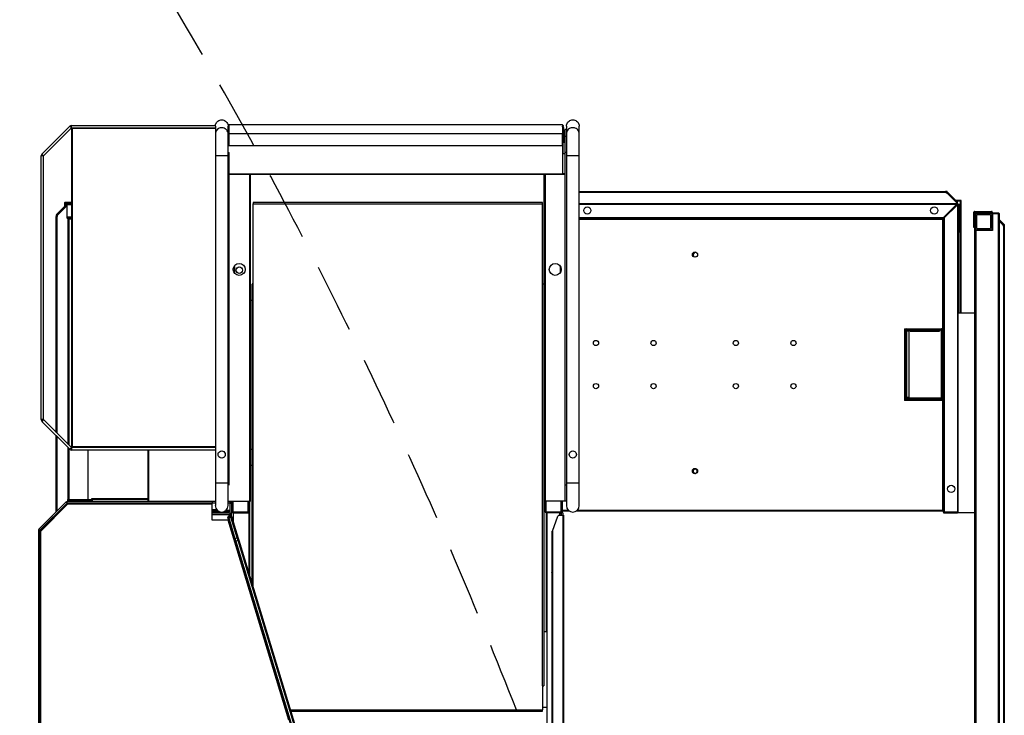
# Model space of a CAD drawing. Units: millimetres. Extents: x -1537 to 57975, y -600 to 69725.
# Drawn here: x 30814 to 32168, y 35783 to 36740 of the extents above; entities that cross this region are included whole.
import ezdxf

# ---------------------------------------------------------------- set-up
doc = ezdxf.new("R2010")
doc.units = ezdxf.units.MM
doc.header["$LTSCALE"] = 30
doc.header["$MEASUREMENT"] = 0
doc.linetypes.add('HIDDEN2', pattern=[4.7625, 3.175, -1.5875])
doc.layers.get('0').update_dxf_attribs({"color": 251, "linetype": 'CONTINUOUS'})
doc.layers.add('A-Ovaldekke', color=251, linetype='CONTINUOUS')

msp = doc.modelspace()

# ---------------------------------------------------------------- linework, layer by layer
at = {"linetype": 'Continuous'}
for p, q in [((30844.3, 36554.7), (30882.8, 36593.2)), ((30885.1, 36590.8), (30882.8, 36593.2)), ((30885.1, 36594.1), (31082.9, 36594.1)), ((30885.1, 36590.8), (30885.1, 36594.1)), ((31082.9, 36593), (31082.9, 36582.4)), ((31100.4, 36594.1), (31100.7, 36594.1)), ((31100.4, 36582.4), (31100.4, 36593)), ((31101.6, 36594.1), (31100.7, 36594.1)), ((31100.7, 36594.1), (31100.7, 36588.6)), ((31560, 36595.1), (31101.6, 36595.1)), ((31560, 36595.1), (31101.6, 36595.1)), ((31101.6, 36595.1), (31101.6, 36582.8)), ((31101.6, 36595.1), (31101.6, 36595.1)), ((31560, 36595.1), (31560, 36582.8)), ((31560, 36595.1), (31560, 36595.1)), ((31560, 36594.1), (31560.9, 36594.1)), ((31560.6, 36591.6), (31560.6, 36572.7)), ((31561.6, 36591.6), (31560.6, 36591.6)), ((31560.9, 36594.1), (31560.9, 36593.1)), ((31561.6, 36591.6), (31561.6, 36572.7)), ((31565.6, 36593.1), (31565.6, 36582.5)), ((31583.2, 36582.5), (31583.2, 36593.1)), ((30846.7, 36552.4), (30885.1, 36590.8)), ((30885.1, 36590.8), (31082.9, 36590.8)), ((30885.1, 36589.7), (30885.1, 36152.3)), ((30886.1, 36589.7), (30885.1, 36589.7)), ((30886.1, 36590.8), (30886.1, 36589.8)), ((31082.9, 36589.8), (30886.1, 36589.8)), ((30886.1, 36589.8), (30886.1, 36589.7)), ((30886.1, 36589.7), (30886.1, 36152.3)), ((31082.9, 36582.4), (31082.9, 36552.2)), ((31100.4, 36590.8), (31100.7, 36590.8)), ((31100.7, 36589.8), (31100.4, 36589.8)), ((31100.4, 36588.6), (31101.6, 36588.6)), ((31100.4, 36552.2), (31100.4, 36582.4)), ((31100.4, 36579), (31101.6, 36579)), ((31560, 36582.8), (31101.6, 36582.8)), ((31101.6, 36582.8), (31101.6, 36566)), ((31560, 36566), (31560, 36582.8)), ((31564, 36579), (31564, 36588.6)), ((31565.6, 36588.6), (31564, 36588.6)), ((31565.6, 36579), (31564, 36579)), ((31564, 36557), (31564, 36579)), ((31565.6, 36582.5), (31565.6, 36552.3)), ((31583.2, 36552.3), (31583.2, 36582.5)), ((31560, 36566), (31101.6, 36566)), ((31560, 36573.1), (31560.6, 36573.1)), ((31560, 36566), (31560, 36527.3)), ((31561.6, 36572.7), (31560.6, 36572.7)), ((31560.6, 36571.2), (31564, 36571.2)), ((31560.6, 36571.2), (31560.6, 36555.7)), ((31561.6, 36572.7), (31564, 36572.7)), ((31561.6, 36571.7), (31561.6, 36572.7)), ((31561.6, 36571.7), (31564, 36571.7)), ((30843.4, 36189.7), (30843.4, 36552.4)), ((30846.7, 36552.4), (30843.4, 36552.4)), ((30846.7, 36552.4), (30844.3, 36554.7)), ((30846.7, 36189.7), (30846.7, 36552.4)), ((31082.9, 36552.2), (31082.9, 36102.1)), ((31100.4, 36552.2), (31082.9, 36552.2)), ((31100.4, 36557), (31102, 36557)), ((31100.4, 36102.1), (31100.4, 36552.2)), ((31102, 36099.5), (31102, 36557)), ((31560, 36555.7), (31563.6, 36555.7)), ((31564, 36555.7), (31563.6, 36555.7)), ((31563.6, 36555.7), (31563.6, 36527.8)), ((31564, 36099.5), (31564, 36557)), ((31565.6, 36557), (31564, 36557)), ((31565.6, 36552.3), (31565.6, 36102.2)), ((31583.2, 36552.3), (31565.6, 36552.3)), ((31583.2, 36102.2), (31583.2, 36552.3)), ((31560, 36527.3), (31102, 36527.3)), ((31560, 36527), (31102, 36527)), ((31563.6, 36526.8), (31102, 36526.8)), ((31129.7, 36526.8), (31129.7, 36077.6)), ((31131.2, 36077.6), (31131.2, 36526.8)), ((31534.8, 36077.6), (31534.8, 36526.8)), ((31536.3, 36526.8), (31536.3, 36077.6)), ((31563.6, 36527.8), (31560, 36527.8)), ((31560, 36527), (31560, 36527.3)), ((31563.6, 36527.8), (31563.6, 36526.8)), ((31583.2, 36503.3), (32086.7, 36503.3)), ((31583.2, 36502.4), (32086.7, 36502.4)), ((32086.7, 36503.3), (32086.6, 36503.3)), ((32086.7, 36503.3), (32086.7, 36503.3)), ((32088.5, 36503.3), (32086.7, 36503.3)), ((32086.7, 36503.3), (32086.7, 36502.4)), ((32086.7, 36502.4), (32086.7, 36503.3)), ((32086.7, 36502.4), (32086.7, 36502.4)), ((32088.5, 36502.4), (32086.7, 36502.4)), ((32086.7, 36502.3), (32087.7, 36502.3)), ((32088.5, 36501.6), (32088.4, 36501.6)), ((32088.5, 36502.5), (32088.5, 36503.3)), ((32088.5, 36502.4), (32088.5, 36502.5)), ((32088.6, 36502.4), (32088.5, 36502.4)), ((32103.2, 36486.9), (32088.5, 36501.6)), ((32088.6, 36502.5), (32089.2, 36503.1)), ((32088.6, 36502.4), (32088.6, 36502.5)), ((32089, 36501.9), (32088.6, 36502.3)), ((32089, 36501.9), (32089.7, 36502.6)), ((32089, 36501.9), (32102.7, 36488.2)), ((32089.7, 36502.6), (32089.2, 36503.1)), ((32089.7, 36502.6), (32103.4, 36488.9)), ((30865, 36472.2), (30878.7, 36485.9)), ((30865.7, 36471.5), (30878.7, 36484.5)), ((30878.7, 36483.6), (30866, 36470.9)), ((30876.9, 36487.9), (30875.9, 36487.9)), ((30875.9, 36483.1), (30875.9, 36487.9)), ((30876.9, 36488.8), (30885.1, 36488.8)), ((30876.9, 36487.9), (30876.9, 36488.8)), ((30876.9, 36484.1), (30876.9, 36487.9)), ((30876.9, 36487.9), (30885.1, 36487.9)), ((30877.2, 36484.3), (30877.2, 36486.9)), ((30877.2, 36486.9), (30877.2, 36486.9)), ((30879.7, 36486.9), (30877.2, 36486.9)), ((30877.2, 36486.9), (30877.2, 36484.3)), ((30879.7, 36485.9), (30878.7, 36485.9)), ((30878.7, 36485.9), (30878.7, 36467.5)), ((30885.1, 36484.9), (30878.9, 36484.9)), ((30878.9, 36484.9), (30878.9, 36468.2)), ((30879.7, 36486.9), (30879.7, 36487.9)), ((30885.1, 36486.9), (30879.7, 36486.9)), ((30879.7, 36486.9), (30879.7, 36485.9)), ((30885.1, 36485.9), (30879.7, 36485.9)), ((31532.8, 36488.1), (31134.9, 36488.1)), ((31134.9, 36488.1), (31134.9, 36486.4)), ((31134.9, 36486.4), (31532.8, 36486.4)), ((31134.9, 36376.4), (31134.9, 36486.4)), ((31532.8, 36486.4), (31532.8, 36488.1)), ((31532.8, 36376.4), (31532.8, 36486.4)), ((31583.2, 36486.9), (32102.5, 36486.9)), ((31583.2, 36485.9), (32102.5, 36485.9)), ((32102.5, 36485.9), (32084.2, 36467.5)), ((32103.2, 36485.2), (32085, 36467)), ((32107.5, 36491.1), (32101.1, 36491.1)), ((32107.5, 36490.2), (32102.1, 36490.2)), ((32103.2, 36487.9), (32102.2, 36487.9)), ((32102.5, 36486.9), (32103.2, 36486.9)), ((32102.5, 36485.9), (32102.5, 36486.9)), ((32103.2, 36485.9), (32102.5, 36485.9)), ((32102.7, 36488.2), (32103.4, 36488.9)), ((32102.8, 36488.3), (32103.2, 36487.9)), ((32103.2, 36489.1), (32103.2, 36490.2)), ((32103.2, 36487.9), (32103.2, 36488.7)), ((32103.2, 36486.9), (32103.2, 36487.9)), ((32103.2, 36485.9), (32103.2, 36486.9)), ((32103.2, 36485.2), (32103.2, 36485.9)), ((32103.2, 36485.9), (32104.2, 36485.9)), ((32103.2, 36485.2), (32103.2, 36062.6)), ((32104.2, 36485.2), (32103.2, 36485.2)), ((32104.2, 36485.9), (32105.2, 36485.9)), ((32104.2, 36485.9), (32104.2, 36485.2)), ((32104.2, 36062.6), (32104.2, 36485.2)), ((32105.2, 36485.9), (32105.2, 36336.3)), ((32105.2, 36485.9), (32107.5, 36485.9)), ((32107.5, 36490.2), (32107.5, 36491.1)), ((32107.5, 36490.2), (32108.5, 36490.2)), ((32107.5, 36447.2), (32107.5, 36490.2)), ((32108.5, 36447.2), (32108.5, 36490.2)), ((30864.2, 36471), (30864.2, 36469.2)), ((30865.1, 36471), (30864.2, 36471)), ((30865, 36472.2), (30864.5, 36471.7)), ((30865.1, 36471.1), (30864.5, 36471.7)), ((30865.7, 36471.5), (30865, 36472.2)), ((30865.2, 36471), (30865.1, 36471.1)), ((30865.2, 36471), (30865.1, 36471)), ((30865.2, 36471), (30865.2, 36471)), ((30865.2, 36471), (30865.2, 36469.2)), ((30865.2, 36171.1), (30865.2, 36469.2)), ((30865.7, 36471.5), (30865.3, 36471)), ((30865.3, 36469.2), (30865.3, 36470.2)), ((32125.8, 36472.8), (32125.8, 36475)), ((32126.8, 36475), (32125.8, 36475)), ((32126.6, 36472.8), (32125.8, 36472.8)), ((32125.8, 36457.1), (32125.8, 36472.8)), ((32126.6, 36473.6), (32127.5, 36473.6)), ((32126.6, 36472.8), (32126.6, 36473.6)), ((32126.6, 36472.8), (32127.4, 36472.8)), ((32126.6, 36464.7), (32126.6, 36472.8)), ((32126.8, 36475), (32126.8, 36476)), ((32126.8, 36476), (32150.1, 36476)), ((32126.8, 36473.6), (32126.8, 36475)), ((32126.8, 36475), (32150.1, 36475)), ((32126.8, 36464.7), (32126.8, 36472.8)), ((32128.4, 36473), (32127.4, 36473)), ((32127.4, 36465.2), (32127.4, 36473)), ((32128.4, 36473), (32128.4, 36474)), ((32128.4, 36474), (32159.4, 36474)), ((32128.4, 36472.8), (32128.4, 36473)), ((32128.4, 36473), (32159.4, 36473)), ((32128.4, 36450.8), (32128.4, 36472.8)), ((32150.4, 36472.8), (32128.4, 36472.8)), ((32148.7, 36471.1), (32130, 36471.1)), ((32130, 36452.5), (32130, 36471.1)), ((32148.7, 36471.1), (32148.7, 36452.5)), ((32150.1, 36475), (32150.1, 36476)), ((32150.1, 36475), (32150.1, 36474)), ((32150.1, 36475), (32151.1, 36475)), ((32150.4, 36472.8), (32150.4, 36473)), ((32150.4, 36472.8), (32151.1, 36472.8)), ((32150.4, 36472.8), (32150.4, 36450.8)), ((32151.1, 36475), (32151.1, 36474)), ((32151.1, 36473), (32151.1, 36472.8)), ((32151.1, 36472.8), (32151.1, 36450.3)), ((32151.5, 36471.9), (32151.1, 36471.9)), ((32151.1, 36471.9), (32151.5, 36471.6)), ((32159.4, 36472.9), (32151.5, 36472.9)), ((32151.5, 36472.9), (32151.5, 36449.8)), ((32159.4, 36473), (32159.4, 36474)), ((32159.4, 36473), (32159.4, 36472.9)), ((32159.4, 36473), (32160.4, 36473)), ((32159.4, 35058.4), (32159.4, 36472.9)), ((32160.4, 36472.9), (32159.4, 36472.9)), ((32160.4, 36473), (32160.4, 36472.9)), ((32160.4, 36472.9), (32160.4, 35058.4)), ((30864.2, 36172.1), (30864.2, 36469.2)), ((30864.2, 36469.2), (30864.2, 36469.2)), ((30864.2, 36469.2), (30864.2, 36469.1)), ((30878.7, 36467.5), (30879.1, 36467.5)), ((30885.1, 36468.2), (30878.9, 36468.2)), ((30885.1, 36467.2), (30879.6, 36467.2)), ((30879.7, 36467.2), (30879.7, 36466.5)), ((30879.7, 36466.5), (30885.1, 36466.5)), ((30880.7, 36155.6), (30880.7, 36466.5)), ((30881.7, 36465.5), (30880.7, 36465.5)), ((30881.7, 36465.5), (30881.7, 36466.5)), ((30881.7, 36154.6), (30881.7, 36465.5)), ((30885.1, 36465.5), (30881.7, 36465.5)), ((31583.2, 36467.5), (32083.6, 36467.5)), ((31583.2, 36466.5), (32083, 36466.5)), ((32083.6, 36466.5), (31583.2, 36466.5)), ((31583.2, 36465.5), (32083, 36465.5)), ((32083, 36465.5), (32083, 36466.5)), ((32083, 36454.4), (32083, 36465.5)), ((32084, 36464.2), (32083, 36464.2)), ((32083.6, 36466.5), (32083.6, 36467.5)), ((32083.6, 36467.5), (32084.2, 36467.5)), ((32083.7, 36466.6), (32083.6, 36466.6)), ((32083.7, 36467.5), (32083.7, 36466.6)), ((32084, 36466.4), (32084, 36063.6)), ((32085, 36466.4), (32084, 36466.4)), ((32085, 36467), (32085, 36466.4)), ((32085, 36466.4), (32085, 36063.6)), ((32126.4, 36457.1), (32125.8, 36457.1)), ((32125.8, 36454), (32125.8, 36457.1)), ((32126.4, 36464.7), (32126.4, 35066.1)), ((32127.4, 36464.7), (32126.4, 36464.7)), ((32128.4, 36465.2), (32127.4, 36465.2)), ((32127.4, 36464.7), (32127.4, 36449.8)), ((32166.9, 36458.4), (32160.4, 36464.9)), ((32166.2, 36457.7), (32160.4, 36463.5)), ((32160.4, 36462.7), (32165.9, 36457.2)), ((32165.9, 36457.2), (32165.9, 36457.2)), ((32166.9, 36458.4), (32166.2, 36457.7)), ((32166.2, 36457.7), (32166.6, 36457.3)), ((32166.6, 36457.3), (32166.7, 36457.2)), ((32166.6, 36457.3), (32166.7, 36457.3)), ((32166.6, 36457.2), (32166.6, 36455.4)), ((32166.6, 36456.4), (32166.6, 36455.4)), ((32166.7, 36457.3), (32167.3, 36457.9)), ((32166.7, 36457.2), (32166.8, 36457.2)), ((32166.8, 36457.2), (32167.6, 36457.2)), ((32166.9, 36458.4), (32167.3, 36457.9)), ((32167.6, 36457.2), (32167.6, 36455.3)), ((32083, 36076.4), (32083, 36454.4)), ((32084, 36454.4), (32083, 36454.4)), ((32084, 36076.4), (32084, 36454.4)), ((32107.5, 36447.2), (32108.5, 36447.2)), ((32107.7, 36447.2), (32107.7, 36336.3)), ((32107.8, 36336.3), (32107.8, 36447.2)), ((32126.4, 36454), (32125.8, 36454)), ((32127.4, 36449.8), (32127.4, 35081.5)), ((32128.4, 36449.8), (32127.4, 36449.8)), ((32128.4, 36450.8), (32150.4, 36450.8)), ((32128.4, 36449.8), (32128.4, 35081.5)), ((32151.5, 36449.8), (32128.4, 36449.8)), ((32129.1, 36450.3), (32129.1, 36450.8)), ((32129.1, 36449.8), (32129.1, 36450.3)), ((32150.4, 36450.3), (32129.1, 36450.3)), ((32130, 36452.5), (32148.7, 36452.5)), ((32150.1, 36450.8), (32150.1, 36450.3)), ((32150.4, 36450.8), (32150.4, 36450.3)), ((32150.4, 36449.8), (32150.4, 36450.3)), ((32151.1, 36450.3), (32150.4, 36450.3)), ((32151.1, 36450.3), (32151.1, 36449.8)), ((32166.6, 36455.4), (32166.6, 35076.1)), ((32167.6, 36455.4), (32167.6, 35076.1)), ((31107.6, 36395), (31107.6, 36397.6)), ((31109, 36400.1), (31109, 36391.6)), ((31557, 36400.1), (31557, 36391.6)), ((31558.4, 36395), (31558.4, 36397.6)), ((31133.3, 35964.4), (31133.3, 36376.1)), ((31134.9, 36376.4), (31134.8, 36376.3)), ((31134.8, 35959.3), (31134.8, 36376.3)), ((31532.8, 36376.4), (31532.9, 36376.3)), ((31532.9, 35823.6), (31532.9, 36376.3)), ((31534.5, 36376.1), (31534.5, 35823.6)), ((31131.2, 36353.9), (31133.3, 36353.9)), ((31534.8, 36353.9), (31534.5, 36353.9)), ((32126.4, 36336.3), (32104.2, 36336.3)), ((32030.2, 36314.6), (32030.2, 36216.2)), ((32030.2, 36314.6), (32033.4, 36314.6)), ((32033.4, 36313), (32031.9, 36313)), ((32031.9, 36298.1), (32031.9, 36313)), ((32032.5, 36314.3), (32032.5, 36314.5)), ((32032.8, 36314.5), (32032.5, 36314.5)), ((32033.4, 36313), (32033.4, 36314.6)), ((32033.4, 36314.6), (32080.9, 36314.6)), ((32033.4, 36298.1), (32033.4, 36313)), ((32033.4, 36313), (32080.9, 36313)), ((32033.4, 36311.8), (32036.7, 36311.8)), ((32035.8, 36313), (32035.8, 36311.8)), ((32036.7, 36220.6), (32036.7, 36311.8)), ((32038, 36311.2), (32038, 36313)), ((32038, 36311.2), (32078.7, 36311.2)), ((32078.7, 36313), (32078.7, 36311.2)), ((32080.9, 36313), (32080.9, 36314.6)), ((32080.9, 36314.6), (32082.4, 36314.6)), ((32080.9, 36313), (32080.9, 36219.4)), ((32080.9, 36313), (32082.4, 36313)), ((32082.4, 36314.5), (32081.5, 36314.5)), ((32082.4, 36313), (32082.4, 36314.6)), ((32082.4, 36313), (32082.4, 36219.4)), ((32033.4, 36298.1), (32031.9, 36298.1)), ((32032.5, 36234.3), (32032.5, 36298.1)), ((32033.4, 36234.3), (32033.4, 36298.1)), ((32033.4, 36234.3), (32031.9, 36234.3)), ((32031.9, 36219.4), (32031.9, 36234.3)), ((32033.4, 36219.4), (32033.4, 36234.3)), ((32082.4, 36216.2), (32030.2, 36216.2)), ((32033.4, 36219.4), (32031.9, 36219.4)), ((32033.4, 36217.9), (32031.9, 36217.9)), ((32031.9, 36216.3), (32031.9, 36217.9)), ((32031.9, 36216.2), (32031.9, 36216.3)), ((32082.4, 36216.3), (32031.9, 36216.3)), ((32032.5, 36217.9), (32032.5, 36218.1)), ((32033.4, 36220.6), (32036.7, 36220.6)), ((32033.4, 36219.4), (32033.4, 36217.9)), ((32080.9, 36219.4), (32033.4, 36219.4)), ((32080.9, 36217.9), (32033.4, 36217.9)), ((32035.8, 36220.6), (32035.8, 36219.4)), ((32080.9, 36219.4), (32082.4, 36219.4)), ((32080.9, 36219.4), (32080.9, 36217.9)), ((32082.4, 36217.9), (32080.9, 36217.9)), ((32082.4, 36216.2), (32082.4, 36219.4)), ((30846.7, 36189.7), (30843.4, 36189.7)), ((30846.7, 36189.7), (30844.3, 36187.3)), ((30882.8, 36148.9), (30844.3, 36187.3)), ((30885.1, 36151.2), (30846.7, 36189.7)), ((30864.2, 36063.1), (30864.2, 36167.4)), ((30865.2, 36064), (30865.2, 36166.4)), ((30880.7, 36079.9), (30880.7, 36150.9)), ((30881.7, 36079.9), (30881.7, 36149.9)), ((30885.1, 36151.2), (30882.8, 36148.9)), ((30885.1, 36152.3), (30886.1, 36152.3)), ((31082.9, 36151.2), (30885.1, 36151.2)), ((30885.1, 36151.2), (30885.1, 36147.9)), ((31082.9, 36147.9), (30885.1, 36147.9)), ((30886.1, 36152.3), (30886.1, 36152.2)), ((31082.9, 36152.2), (30886.1, 36152.2)), ((30886.1, 36152.2), (30886.1, 36151.2)), ((30908.2, 36079.9), (30908.2, 36147.9)), ((30990.6, 36076.9), (30990.6, 36147.9)), ((30991.6, 36076.9), (30991.6, 36147.9)), ((31131.2, 36149), (31133.3, 36149)), ((31534.5, 36149), (31534.8, 36149)), ((31131.2, 36127), (31133.3, 36127)), ((31534.5, 36127), (31534.8, 36127)), ((31100.4, 36102.1), (31082.9, 36102.1)), ((31082.9, 36102.1), (31082.9, 36071.4)), ((31100.4, 36071.4), (31100.4, 36102.1)), ((31564, 36077.6), (31564, 36099.5)), ((31565.6, 36099.5), (31564, 36099.5)), ((31583.2, 36102.2), (31565.6, 36102.2)), ((31565.6, 36102.2), (31565.6, 36071.4)), ((31583.2, 36071.4), (31583.2, 36102.2)), ((31078.9, 36076.9), (30879, 36076.9)), ((30879, 36074.7), (30879, 36076.9)), ((30879.4, 36079.9), (30879.4, 36076.9)), ((30879.4, 36079.9), (30913.5, 36079.9)), ((30881.8, 36078.9), (30880.7, 36078.9)), ((30880.7, 36078.9), (30880.7, 36076.9)), ((30881.8, 36076.9), (30881.8, 36078.9)), ((30913.5, 36078.9), (30881.8, 36078.9)), ((30990.6, 36080.9), (30913.5, 36080.9)), ((30913.5, 36080.9), (30913.5, 36079.9)), ((30990.6, 36079.9), (30913.5, 36079.9)), ((30913.5, 36079.9), (30913.5, 36076.9)), ((31082.9, 36076.9), (31078.9, 36076.9)), ((31078.9, 36074.7), (31078.9, 36076.9)), ((31100.4, 36077.6), (31102, 36077.6)), ((31103.4, 36076.9), (31100.4, 36076.9)), ((31102, 36077.6), (31129.7, 36077.6)), ((31103.4, 36074.7), (31103.4, 36076.9)), ((31106, 36062.6), (31106, 36077.6)), ((31107.6, 36062.6), (31107.6, 36077.6)), ((31128.1, 36062.6), (31128.1, 36077.6)), ((31129.7, 36077.6), (31131.2, 36077.6)), ((31129.7, 36062.6), (31129.7, 36077.6)), ((31130, 36077.6), (31130, 35975.3)), ((31536.3, 36077.6), (31534.8, 36077.6)), ((31536.3, 36062.6), (31536.3, 36077.6)), ((31564, 36077.6), (31536.3, 36077.6)), ((31537.9, 36062.6), (31537.9, 36077.6)), ((31558.4, 36062.6), (31558.4, 36077.6)), ((31560, 36062.6), (31560, 36077.6)), ((31565.6, 36077.6), (31564, 36077.6)), ((30877.4, 36076.3), (30840.3, 36039.1)), ((30879, 36074.7), (30841.8, 36037.5)), ((30842.2, 36037.1), (30879.5, 36074.4)), ((30842.9, 36036.4), (30880.2, 36073.7)), ((30877.3, 36073), (30877.4, 36072.3)), ((30879, 36074.7), (30877.4, 36076.3)), ((31078.9, 36074.7), (30879, 36074.7)), ((30879.4, 36074.7), (30879.4, 36074.4)), ((30880.2, 36073.7), (30879.5, 36074.4)), ((30880.2, 36073.7), (30880.4, 36073.7)), ((30880.4, 36074.7), (30880.4, 36073.7)), ((30880.4, 36073.7), (31078, 36073.7)), ((31078, 36073.7), (31078, 36074.7)), ((31078, 36073.7), (31078, 36051.7)), ((31078, 36065.9), (31084.7, 36065.9)), ((31078, 36065.3), (31085.3, 36065.3)), ((31078, 36064.3), (31086.4, 36064.3)), ((31088.2, 36063.3), (31078, 36063.3)), ((31082.9, 36074.7), (31078.9, 36074.7)), ((31103.4, 36063.3), (31095.1, 36063.3)), ((31096.8, 36064.3), (31103.4, 36064.3)), ((31098, 36065.3), (31103.4, 36065.3)), ((31103.4, 36074.7), (31100.4, 36074.7)), ((31103.4, 36074.7), (31105.6, 36074.7)), ((31103.4, 36057.1), (31103.4, 36074.7)), ((31105.6, 36061.5), (31105.6, 36074.7)), ((31105.6, 36065.3), (31106, 36065.3)), ((31105.6, 36064.3), (31106, 36064.3)), ((31106, 36063.3), (31105.6, 36063.3)), ((31560, 36065.3), (31568.1, 36065.3)), ((31560, 36064.3), (31569.3, 36064.3)), ((31569.9, 36063.8), (31560, 36063.8)), ((32084, 36063.8), (31578.8, 36063.8)), ((31579.5, 36064.3), (32083, 36064.3)), ((31580.6, 36065.3), (32083, 36065.3)), ((32083, 36076.4), (32084, 36076.4)), ((32083, 36065.3), (32083, 36076.4)), ((32083, 36064.3), (32083, 36065.3)), ((32084, 36064.8), (32083, 36064.8)), ((32084, 36062.6), (32084, 36063.6)), ((32084, 36063.6), (32085, 36063.6)), ((32085, 36063.6), (32085, 36062.6)), ((31101.5, 36061.8), (31078, 36061.8)), ((31103.4, 36060.9), (31078, 36060.9)), ((31103.4, 36058.7), (31078, 36058.7)), ((31078, 36051.7), (31100, 36051.7)), ((31100.9, 36052), (31100, 36051.7)), ((31100, 36051.7), (31183.4, 35777)), ((31100.4, 36053.7), (31100.1, 36055)), ((31109.1, 36025.3), (31100.4, 36053.7)), ((31100.8, 36056.3), (31103.9, 36057.3)), ((31100.8, 36056.3), (31101.3, 36054.8)), ((31104.4, 36055.7), (31101.3, 36054.8)), ((31101.3, 36054.8), (31109.9, 36026.3)), ((31101.5, 36061.8), (31101.5, 36060.9)), ((31102.1, 36056.7), (31102.1, 36058.7)), ((31104.4, 36055.7), (31103.9, 36057.3)), ((31113.1, 36027.3), (31104.4, 36055.7)), ((31107.2, 36061.5), (31105.1, 36061.5)), ((31105.1, 36057), (31105.1, 36061.5)), ((31105.3, 36056.5), (31105.7, 36055.3)), ((31105.7, 36055.3), (31114.3, 36026.8)), ((31106, 36062.6), (31107.6, 36062.6)), ((31107.2, 36061.5), (31107.2, 36050.2)), ((31107.2, 36061.5), (31129.2, 36061.5)), ((31128.1, 36062.6), (31107.6, 36062.6)), ((31108.2, 36062.6), (31108.2, 36061.5)), ((31109.8, 36062.6), (31109.8, 36061.5)), ((31126.3, 36062.6), (31126.3, 36061.5)), ((31128.1, 36062.6), (31129.7, 36062.6)), ((31128.5, 36062.6), (31128.5, 36061.5)), ((31129.2, 35977.8), (31129.2, 36061.5)), ((31536.3, 36062.6), (31537.9, 36062.6)), ((31558.4, 36062.6), (31537.9, 36062.6)), ((31538.2, 35897.8), (31538.2, 36062.6)), ((31538.6, 36061.5), (31538.6, 35062.5)), ((31556.2, 36061.5), (31538.6, 36061.5)), ((31539.7, 36061.5), (31539.7, 36062.6)), ((31541.9, 36062.6), (31541.9, 36061.5)), ((31546.3, 36036.5), (31553.7, 36057.1)), ((31555.3, 36058.2), (31553.7, 36057.1)), ((31555.3, 36058.2), (31560.6, 36058.2)), ((31556.1, 36058.2), (31557.3, 36061.5)), ((31556.2, 36061.5), (31557.3, 36061.5)), ((31556.2, 36061.5), (31556.2, 36058.5)), ((31557.3, 36061.5), (31558.4, 36061.5)), ((31558.4, 36062.6), (31558.4, 36061.5)), ((31558.4, 36062.6), (31560, 36062.6)), ((31558.4, 36061.5), (31558.4, 36058.2)), ((31560.6, 36061.5), (31558.4, 36061.5)), ((31560.6, 36061.5), (31560.6, 36058.2)), ((31560.6, 36058.2), (31560.6, 35064.7)), ((31561.6, 36058.2), (31560.6, 36058.2)), ((31561.6, 36058.2), (31561.6, 35064.7)), ((32083.9, 36062.5), (32103.2, 36062.5)), ((32083.9, 36062.5), (32083.9, 36061.5)), ((32083.9, 36061.5), (32103.2, 36061.5)), ((32085, 36062.6), (32084, 36062.6)), ((32103.2, 36062.6), (32085, 36062.6)), ((32103.2, 36062.5), (32103.2, 36062.6)), ((32103.2, 36062.6), (32104.2, 36062.6)), ((32103.2, 36062.5), (32103.2, 36061.5)), ((32103.2, 36062.5), (32104.2, 36062.5)), ((32104.2, 36062.6), (32104.2, 36062.5)), ((32104.2, 36062.5), (32104.2, 36061.5)), ((32126.4, 36061.5), (32104.2, 36061.5)), ((30839.6, 36037.5), (30839.6, 35058.1)), ((30841.8, 36037.5), (30839.6, 36037.5)), ((30841.8, 36037.5), (30840.3, 36039.1)), ((30841.8, 36037.5), (30841.8, 35058.1)), ((30842.8, 36036.1), (30841.8, 36036.1)), ((30842.2, 36037.1), (30842.9, 36036.4)), ((30842.8, 36036.4), (30842.9, 36036.4)), ((30842.8, 36036.1), (30842.8, 36036.4)), ((30842.8, 35729.8), (30842.8, 36036.1)), ((30843.5, 36039.2), (30844.1, 36039)), ((31545.3, 36036.2), (31545.3, 35086.6)), ((31546.3, 36036.5), (31546.3, 35086.3)), ((31110, 36022.3), (31109.1, 36025.3)), ((31109.9, 36026.3), (31113.1, 36027.3)), ((31109.9, 36026.3), (31111, 36022.6)), ((31111, 36022.6), (31110, 36022.3)), ((31114.2, 36023.6), (31111, 36022.6)), ((31111, 36022.6), (31198.2, 35735.6)), ((31114.2, 36023.6), (31113.1, 36027.3)), ((31114.2, 36023.6), (31115.2, 36023.9)), ((31201.4, 35736.5), (31114.2, 36023.6)), ((31114.3, 36026.8), (31115.2, 36023.9)), ((31115.2, 36023.9), (31202.4, 35736.9)), ((31197.2, 35735.3), (31110, 36022.3)), ((31538.2, 35897.8), (31534.5, 35897.8)), ((31538.2, 35897.8), (31538.6, 35897.8)), ((31532.8, 35823.6), (31532.8, 35790.5)), ((31532.8, 35823.6), (31532.9, 35823.6)), ((31532.9, 35823.6), (31534.5, 35823.6)), ((31532.8, 35794.4), (31538.6, 35794.4)), ((31186.1, 35790.5), (31532.8, 35790.5)), ((31186.6, 35788.8), (31532.8, 35788.8)), ((31532.8, 35788.8), (31532.8, 35790.5))]:
    msp.add_line(p, q, dxfattribs=at)
at = {"linetype": 'Continuous', "flags": 128}
for points in [[(31082.9, 36593), (31083, 36594.4), (31083.3, 36595.8), (31083.8, 36597.1), (31084.5, 36598.3), (31085.4, 36599.3), (31086.5, 36600.2), (31087.7, 36601), (31088.9, 36601.5), (31090.3, 36601.8), (31091.6, 36601.9)], [(31100.4, 36582.4), (31100.4, 36582.8), (31100.3, 36584.2), (31099.9, 36585.5), (31099.3, 36586.8), (31098.5, 36587.9), (31097.5, 36588.9), (31096.3, 36589.7), (31095.1, 36590.4), (31093.7, 36590.8), (31092.4, 36591), (31090.9, 36591), (31089.5, 36590.8), (31088.2, 36590.4), (31086.9, 36589.7), (31085.8, 36588.9), (31084.8, 36587.9), (31084, 36586.8), (31083.4, 36585.5), (31083, 36584.2), (31082.9, 36582.8), (31082.9, 36582.4)], [(31091.6, 36601.9), (31093, 36601.8), (31094.4, 36601.5), (31095.6, 36601), (31096.8, 36600.2), (31097.9, 36599.3), (31098.8, 36598.3), (31099.5, 36597.1), (31100, 36595.8), (31100.3, 36594.4), (31100.4, 36593)], [(31565.6, 36593.1), (31565.7, 36594.5), (31566, 36595.8), (31566.5, 36597.1), (31567.2, 36598.3), (31568.1, 36599.4), (31569.2, 36600.3), (31570.4, 36601), (31571.6, 36601.6), (31573, 36601.9), (31574.4, 36602)], [(31583.2, 36582.5), (31583.1, 36582.9), (31583, 36584.2), (31582.6, 36585.6), (31582, 36586.8), (31581.2, 36588), (31580.2, 36589), (31579.1, 36589.8), (31577.8, 36590.5), (31576.5, 36590.9), (31575.1, 36591.1), (31573.7, 36591.1), (31572.3, 36590.9), (31570.9, 36590.5), (31569.7, 36589.8), (31568.5, 36589), (31567.5, 36588), (31566.7, 36586.8), (31566.1, 36585.6), (31565.7, 36584.2), (31565.6, 36582.9), (31565.6, 36582.5)], [(31574.4, 36602), (31575.7, 36601.9), (31577.1, 36601.6), (31578.4, 36601), (31579.5, 36600.3), (31580.6, 36599.4), (31581.5, 36598.3), (31582.2, 36597.1), (31582.7, 36595.8), (31583, 36594.5), (31583.2, 36593.1)], [(32086.7, 36503.3), (32086.7, 36503.3), (32086.7, 36503.1), (32086.7, 36502.7), (32086.7, 36502.4)], [(32089.2, 36503.1), (32088.9, 36503.3), (32088.5, 36503.3)], [(32088.5, 36502.4), (32088.5, 36502.4), (32088.5, 36502.4), (32088.5, 36502.4), (32088.5, 36502.4), (32088.5, 36502.4), (32088.5, 36502.4)], [(32088.6, 36502.4), (32088.6, 36502.4), (32088.6, 36502.4), (32088.6, 36502.4), (32088.6, 36502.3), (32088.6, 36502.3)], [(30875.9, 36487.9), (30876, 36488), (30876, 36488.2), (30876.1, 36488.4), (30876.2, 36488.5), (30876.4, 36488.7), (30876.5, 36488.8), (30876.7, 36488.8), (30876.9, 36488.8)], [(30879.6, 36485.9), (30879.5, 36485.9), (30879.3, 36485.8), (30879.2, 36485.7), (30879.1, 36485.6), (30879, 36485.4), (30879, 36485.3), (30878.9, 36485.1), (30878.9, 36484.9)], [(30864.5, 36471.7), (30864.3, 36471.4), (30864.2, 36471)], [(30864.2, 36469.2), (30864.3, 36469.2), (30864.5, 36469.2), (30864.9, 36469.2), (30865.2, 36469.2)], [(30865.2, 36471), (30865.2, 36471), (30865.2, 36471), (30865.2, 36471), (30865.2, 36471), (30865.2, 36471), (30865.2, 36471)], [(30865.2, 36471), (30865.2, 36471), (30865.2, 36471), (30865.2, 36471), (30865.3, 36471), (30865.3, 36471)], [(30878.7, 36467.5), (30878.8, 36467.1), (30879, 36466.8), (30879.3, 36466.6), (30879.7, 36466.5)], [(30878.9, 36468.2), (30878.9, 36468), (30879, 36467.8), (30879, 36467.6), (30879.1, 36467.5), (30879.2, 36467.4), (30879.3, 36467.3), (30879.5, 36467.2), (30879.6, 36467.2)], [(32166.6, 36457.3), (32166.6, 36457.3), (32166.6, 36457.3), (32166.6, 36457.3), (32166.6, 36457.3), (32166.6, 36457.3), (32166.6, 36457.3)], [(32166.6, 36457.2), (32166.6, 36457.2), (32166.6, 36457.2), (32166.6, 36457.2), (32166.6, 36457.2), (32166.7, 36457.2), (32166.7, 36457.2)], [(32167.3, 36457.9), (32167.5, 36457.6), (32167.6, 36457.2)], [(32167.6, 36455.4), (32167.5, 36455.4), (32167.3, 36455.4), (32167, 36455.4), (32166.6, 36455.4)], [(31134.8, 36376.3), (31134.2, 36376.2), (31133.7, 36376.2), (31133.4, 36376.1), (31133.3, 36376.1)], [(31532.9, 36376.3), (31533.5, 36376.2), (31534, 36376.2), (31534.3, 36376.1), (31534.5, 36376.1)], [(31091.6, 36146.6), (31093.1, 36146.4), (31094.5, 36145.7), (31095.6, 36144.7), (31096.4, 36143.1), (31096.6, 36141.7), (31096.4, 36140.3), (31095.8, 36139.1), (31094.8, 36137.9), (31093.3, 36137), (31091.6, 36136.7), (31090.1, 36137), (31088.9, 36137.6), (31087.7, 36138.7), (31086.9, 36140.2), (31086.7, 36141.6), (31086.9, 36143), (31087.4, 36144.3), (31088.4, 36145.5), (31090, 36146.3), (31091.6, 36146.6)], [(31574.4, 36146.7), (31575.9, 36146.5), (31577.2, 36145.8), (31578.3, 36144.7), (31579.1, 36143.2), (31579.3, 36141.8), (31579.1, 36140.4), (31578.5, 36139.1), (31577.5, 36137.9), (31576, 36137.1), (31574.3, 36136.8), (31572.9, 36137.1), (31571.6, 36137.7), (31570.4, 36138.8), (31569.6, 36140.3), (31569.4, 36141.7), (31569.6, 36143.1), (31570.1, 36144.4), (31571.2, 36145.5), (31572.7, 36146.4), (31574.4, 36146.7)], [(31100.4, 36053.7), (31100.4, 36053.9), (31100.4, 36054), (31100.5, 36054.2), (31100.6, 36054.3), (31100.7, 36054.5), (31100.9, 36054.6), (31101.1, 36054.7), (31101.3, 36054.8)], [(31105.7, 36055.3), (31105.6, 36055.5), (31105.5, 36055.6), (31105.4, 36055.7), (31105.2, 36055.7), (31105, 36055.8), (31104.8, 36055.8), (31104.6, 36055.8), (31104.4, 36055.7)], [(31545.3, 36036.2), (31545.4, 36036.3), (31545.6, 36036.4), (31546, 36036.5), (31546.3, 36036.5)], [(31109.9, 36026.3), (31109.7, 36026.2), (31109.5, 36026.1), (31109.4, 36026), (31109.2, 36025.9), (31109.1, 36025.7), (31109.1, 36025.6), (31109.1, 36025.4), (31109.1, 36025.3)], [(31114.3, 36026.8), (31114.3, 36027), (31114.2, 36027.1), (31114, 36027.2), (31113.9, 36027.3), (31113.7, 36027.3), (31113.5, 36027.3), (31113.3, 36027.3), (31113.1, 36027.3)]]:
    msp.add_lwpolyline(points, dxfattribs=at)
at = {"linetype": 'Continuous'}
for centre, radius in [((31594.3, 36477.3), 4.95), ((32071.3, 36477.3), 4.95), ((31742.3, 36416.7), 3.57), ((31115.7, 36396.3), 8.24), ((31550.3, 36396.3), 8.24), ((31115.8, 36395.2), 4.4), ((31606.2, 36295), 3.57), ((31685.3, 36295), 3.57), ((31798.5, 36295), 3.57), ((31877.7, 36295), 3.57), ((31606.2, 36235.8), 3.57), ((31685.3, 36235.8), 3.57), ((31798.5, 36235.8), 3.57), ((31877.7, 36235.8), 3.57), ((31742.3, 36119.1), 3.57), ((32094.6, 36094.4), 4.95)]:
    msp.add_circle(centre, radius, dxfattribs=at)
for centre, radius, start, end in [((30885.1, 36590.8), 3.3, 90, 135), ((31101.6, 36594.1), 0.989, 90, 180), ((31560, 36594.1), 0.989, 0, 90), ((31559.5, 36591.6), 2.09, 0, 77.8468), ((31559.5, 36591.6), 1.1, 0, 66.4218), ((31561.6, 36572.7), 0.989, 180, 270), ((30846.7, 36552.4), 3.3, 135, 180), ((32088, 36502.8), 1.37, 200.0001, 291.8911), ((32089.1, 36502.7), 1.37, 195.0349, 240.0744), ((32089.1, 36502.8), 1.37, 198.3095, 245.2151), ((32088, 36502.9), 1.37, 285.9357, 288.9453), ((32089.1, 36502.8), 1.37, 248.2848, 285.3772), ((32089.1, 36502.7), 1.37, 254.4437, 288.4758), ((30879.7, 36485.9), 0.989, 90, 180), ((32103.2, 36485.9), 0.989, 0, 90), ((32107.5, 36490.2), 0.989, 0, 90), ((30864.7, 36470.5), 1.37, 292.5487, 19.361), ((30864.9, 36471.5), 1.37, 285.6314, 328.6319), ((30864.9, 36471.5), 1.37, 285.5061, 327.4855), ((30864.9, 36471.5), 1.37, 342.4418, 17.4052), ((30864.9, 36471.5), 1.37, 341.1073, 16.7248), ((32126.8, 36475), 0.989, 90, 180), ((32126.6, 36472.8), 0.769, 90, 180), ((32128.4, 36473), 0.989, 90, 180), ((32150.1, 36475), 0.989, 0, 90), ((32150.4, 36472.8), 0.769, 0, 16.6015), ((32159.4, 36473), 0.989, 0, 90), ((30881.7, 36465.5), 0.989, 90, 180), ((32167, 36457.7), 1.37, 160.2153, 193.2427), ((32167.1, 36457.7), 1.37, 162.5555, 197.4827), ((32167.1, 36456.7), 1.37, 159.5098, 162.9325), ((32167.1, 36456.7), 1.37, 159.4387, 247.7317), ((32167.1, 36457.7), 1.37, 205.128, 250.7347), ((32167, 36457.7), 1.37, 209.3763, 253.0861), ((31742.9, 36416.5), 3.02, 90, 299.9349), ((31742.9, 36416.5), 3.02, 23.1952, 90), ((31117.7, 36400.1), 8.79, 173.8424, 180), ((31548.3, 36400.1), 8.79, 0, 6.1576), ((32033.4, 36313), 1.54, 90, 180), ((32080.9, 36313), 1.54, 0, 90), ((32033.4, 36219.4), 1.54, 180, 270), ((32080.9, 36219.4), 1.54, 270, 0), ((30846.7, 36189.7), 3.3, 180, 225), ((30885.1, 36151.2), 3.3, 225, 270), ((31742.9, 36118.7), 3.02, 17.6059, 275.014), ((31742.8, 36118.6), 3.02, 90, 133.5371), ((31742.3, 36118.7), 3.02, 276.2629, 73.3706), ((31742.8, 36118.6), 3.02, 4.9973, 90), ((30879, 36074.7), 2.2, 90, 135), ((30913.5, 36079.9), 0.989, 90, 180), ((31103.4, 36074.7), 2.2, 0, 90), ((31091.6, 36071.4), 8.79, 180, 0), ((31574.4, 36071.4), 8.79, 180, 0), ((31101.1, 36055.3), 1.1, 106.8964, 196.8964), ((31104.3, 36056.2), 1.1, 16.8964, 106.8964), ((32103.2, 36062.5), 0.989, 270, 0), ((30841.8, 36037.5), 2.2, 135, 180), ((31546.8, 35979.6), 1.54, 163.741, 196.259)]:
    msp.add_arc(centre, radius, start, end, dxfattribs=at)
at = {"layer": 'A-Ovaldekke', "color": 251, "linetype": 'HIDDEN2'}
msp.add_ellipse((28190.6, 32050.8), major_axis=(318.4, 6494), ratio=0.599252, start_param=5.023525, end_param=7.584709, dxfattribs=at)

doc.saveas('drawing.dxf')
